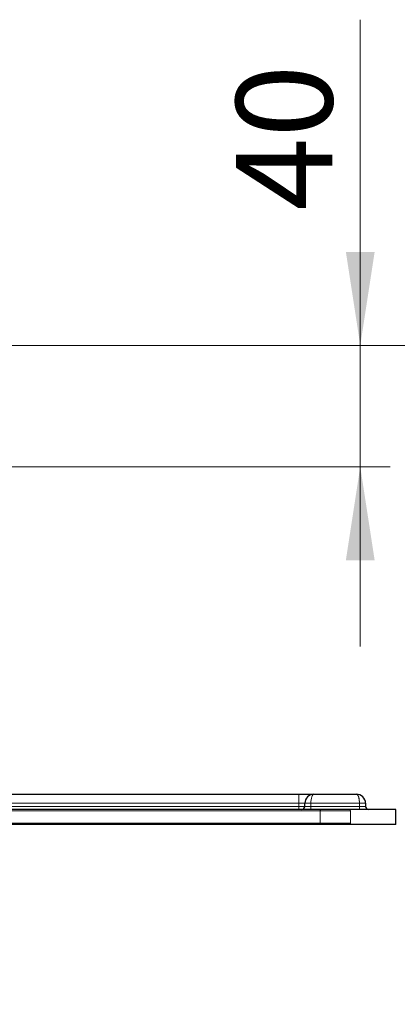
# Model space of a CAD drawing. Units: millimetres. Extents: x 10 to 593, y 4 to 411.
# Drawn here: x 382 to 394, y 360 to 392 of the extents above; entities that cross this region are included whole.
import ezdxf

# ---------------------------------------------------------------- set-up
doc = ezdxf.new("R2010")
doc.units = ezdxf.units.MM
doc.linetypes.add('HIDDEN', pattern=[1.905, 1.27, -0.635])
doc.styles.add('SLDTEXTSTYLE2', font='ARIAL.TTF', dxfattribs={"width": 0.948})
doc.dimstyles.new('SLDDIMSTYLE2', dxfattribs={"dimtxt": 3.081982, "dimasz": 3.081982, "dimexe": 0, "dimexo": 0.0625, "dimgap": 0.770496, "dimtad": 1, "dimlfac": 10, "dimrnd": 1e-09, "dimzin": 12, "dimdsep": 46, "dimtxsty": 'SLDTEXTSTYLE2', "dimsah": 1, "dimcen": 0.09, "dimadec": 0, "dimazin": 3, "dimtfac": 1, "dimtmove": 0, "dimatfit": 0, "dimfxl": 1, "dimfrac": 2, "dimtolj": 1, "dimtzin": 12, "dimarcsym": 0})

# ---------------------------------------------------------------- blocks, each defined once
blk = doc.blocks.new('*D19')
at = {"color": 7, "linetype": 'Continuous', "lineweight": 0, "true_color": 0xffffff}
for p, q in [((392.938, 381.64), (392.938, 392.379)), ((377.602, 381.64), (393.928, 381.64)), ((392.938, 381.64), (392.938, 377.64)), ((379.002, 377.64), (393.928, 377.64)), ((392.938, 377.64), (392.938, 371.713))]:
    blk.add_line(p, q, dxfattribs=at)
for points in [[(392.938, 381.64), (393.412, 384.722), (392.464, 384.722)], [(392.938, 377.64), (392.464, 374.558), (393.412, 374.558)]]:
    blk.add_solid(points, dxfattribs=at)
at = {"color": 7, "linetype": 'Continuous', "lineweight": 0, "true_color": 0xffffff, "insert": (388.845, 386.089), "char_height": 3.175, "attachment_point": 1, "rotation": 90, "style": 'SLDTEXTSTYLE2'}
blk.add_mtext('40', dxfattribs=at)
blk = doc.blocks.new('*D22')
at = {"color": 7, "linetype": 'Continuous', "lineweight": 0, "true_color": 0xffffff}
for p, q in [((400.112, 381.64), (400.112, 387.567)), ((377.602, 381.64), (401.102, 381.64)), ((400.112, 381.64), (400.112, 365.84)), ((395.102, 365.84), (401.102, 365.84)), ((400.112, 365.84), (400.112, 359.913))]:
    blk.add_line(p, q, dxfattribs=at)
for points in [[(400.112, 381.64), (400.586, 384.722), (399.637, 384.722)], [(400.112, 365.84), (399.637, 362.758), (400.586, 362.758)]]:
    blk.add_solid(points, dxfattribs=at)
at = {"color": 7, "linetype": 'Continuous', "lineweight": 0, "true_color": 0xffffff, "insert": (396.019, 370.213), "char_height": 3.175, "attachment_point": 1, "rotation": 90, "style": 'SLDTEXTSTYLE2'}
blk.add_mtext('158', dxfattribs=at)

msp = doc.modelspace()

# ---------------------------------------------------------------- linework, layer by layer
at = {"color": 7, "linetype": 'Continuous', "lineweight": 30}
for p, q in [((381.350027, 366.84009), (390.911551, 366.84009)), ((390.911551, 366.84009), (391.41155, 366.84009)), ((391.41155, 366.84009), (392.81155, 366.84009)), ((394.111551, 366.34009), (283.11155, 366.34009)), ((391.111548, 366.44009), (391.111548, 366.54009)), ((393.111552, 366.54009), (393.111552, 366.44009)), ((394.111551, 365.84009), (394.111551, 366.34009)), ((394.111551, 365.84009), (283.11155, 365.84009))]:
    msp.add_line(p, q, dxfattribs=at)
at = {"color": 7, "linetype": 'Continuous', "lineweight": 0}
for p, q in [((390.911551, 366.84009), (390.911551, 366.54009)), ((390.911551, 366.54009), (381.373103, 366.54009)), ((381.380798, 366.44009), (390.911551, 366.44009)), ((390.911551, 366.44009), (390.911551, 366.54009)), ((391.111548, 366.54009), (390.911551, 366.54009)), ((390.911551, 366.44009), (391.111548, 366.44009)), ((390.911551, 366.44009), (390.911551, 366.34009)), ((391.311552, 366.54009), (391.111548, 366.54009)), ((391.111548, 366.44009), (391.311552, 366.44009)), ((391.311552, 366.54009), (391.311552, 366.44009)), ((392.911549, 366.54009), (391.311552, 366.54009)), ((391.311552, 366.34009), (391.311552, 366.44009)), ((391.311552, 366.44009), (392.911549, 366.44009)), ((392.911549, 366.44009), (392.911549, 366.54009)), ((393.111552, 366.54009), (392.911549, 366.54009)), ((392.911549, 366.34009), (392.911549, 366.44009)), ((392.911549, 366.44009), (393.111552, 366.44009))]:
    msp.add_line(p, q, dxfattribs=at)
at = {"color": 7, "linetype": 'HIDDEN', "lineweight": 0}
for p, q in [((284.311552, 366.54009), (392.911549, 366.54009)), ((392.911549, 366.44009), (284.311552, 366.44009)), ((392.611553, 366.29009), (284.611548, 366.29009)), ((285.611553, 366.29009), (391.611548, 366.29009)), ((391.611548, 366.29009), (391.611548, 365.89009)), ((391.611548, 366.29009), (392.611553, 366.29009)), ((392.611553, 366.29009), (392.611553, 365.89009)), ((392.911549, 366.54009), (393.111552, 366.54009)), ((392.911549, 366.54009), (392.911549, 366.44009)), ((393.111552, 366.44009), (392.911549, 366.44009)), ((392.911549, 366.34009), (392.911549, 366.44009)), ((284.611548, 365.89009), (392.611553, 365.89009)), ((391.611548, 365.89009), (285.611553, 365.89009)), ((392.611553, 365.89009), (391.611548, 365.89009))]:
    msp.add_line(p, q, dxfattribs=at)
at = {"color": 7, "linetype": 'Continuous', "lineweight": 30}
for centre, radius, start, end in [((391.411551, 366.54009), 0.3, 90, 180), ((392.811551, 366.54009), 0.3, 0, 90), ((391.011551, 366.44009), 0.1, 270, 0), ((393.211551, 366.44009), 0.1, 180, 270)]:
    msp.add_arc(centre, radius, start, end, dxfattribs=at)
at = {"color": 7, "linetype": 'HIDDEN', "lineweight": 0}
for centre, start, end in [((391.661551, 366.29009), 90, 180), ((392.561551, 366.29009), 0, 90), ((391.561551, 365.89009), 270, 0), ((392.661551, 365.89009), 180, 270)]:
    msp.add_arc(centre, 0.05, start, end, dxfattribs=at)
at = {"color": 7, "linetype": 'Continuous', "lineweight": 0}
for centre, start_param, end_param in [((391.411551, 366.54009), 0, 1.570796327), ((392.811551, 366.54009), 4.71238898, 6.283185307)]:
    msp.add_ellipse(centre, major_axis=(0, 0.3), ratio=0.333333333, start_param=start_param, end_param=end_param, dxfattribs=at)
at = {"color": 7, "linetype": 'HIDDEN', "lineweight": 0}
msp.add_ellipse((392.811551, 366.54009), major_axis=(0, 0.3), ratio=0.333333333, start_param=4.71238898, end_param=6.283185307, dxfattribs=at)

# ---------------------------------------------------------------- dimensions: what is measured, and where the dimension line sits
at = {"color": 7, "linetype": 'Continuous', "lineweight": 0, "true_color": 0xffffff}
for base, p2, picture, middle in [((392.937743, 377.64009), (378.011551, 377.64009), '*D19', (392.937743, 388.440609)), ((400.111551, 365.84009), (394.111551, 365.84009), '*D22', (400.111551, 373.74009))]:
    dim = msp.add_linear_dim(base=base, p1=(376.611551, 381.64009), p2=p2, angle=90, dimstyle='SLDDIMSTYLE2', dxfattribs=at)
    dim.commit()
    dim.dimension.update_dxf_attribs({"geometry": picture, "text_midpoint": middle, "dimtype": 160})

doc.saveas('drawing.dxf')
